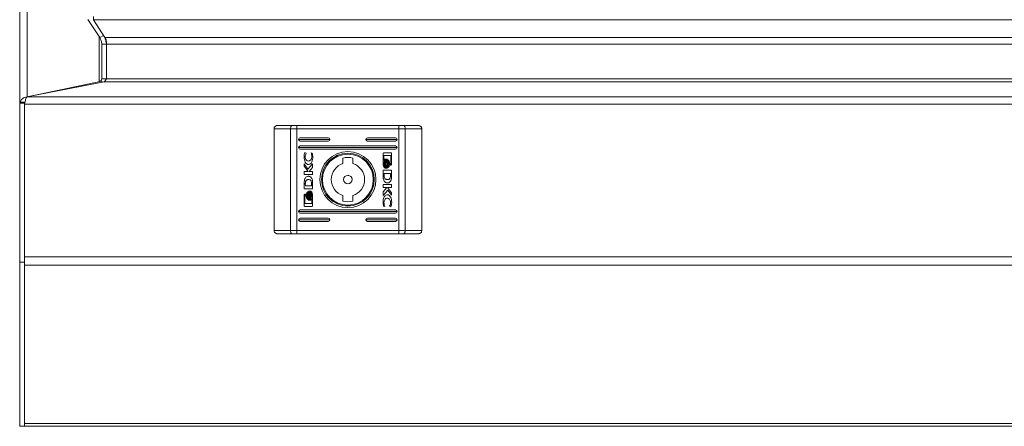
# Model space of a CAD drawing. Units: millimetres. Extents: x -799 to 4008, y -1824 to 1279.
# Drawn here: x -300 to 0, y -616 to -492 of the extents above; entities that cross this region are included whole.
import ezdxf

# ---------------------------------------------------------------- set-up
doc = ezdxf.new("R2010")
doc.units = ezdxf.units.MM

msp = doc.modelspace()

# ---------------------------------------------------------------- linework, layer by layer
at = {"color": 7, "linetype": 'Continuous', "lineweight": 15}
for p, q in [((-300, -516.78), (-300, -417.83)), ((-279.25, -491.59), (-275.6, -497.05)), ((-277.5, -490.63), (-277.5, -491.64)), ((-277.5, -491.64), (277.5, -491.64)), ((-274.07, -497.05), (-277.5, -491.64)), ((-275.6, -497.05), (-274.47, -496.41)), ((-273.5, -499.13), (-275, -499.13)), ((-275, -499.13), (-275, -509.64)), ((-273.5, -499.12), (-273.5, -499.13)), ((-273.5, -499.13), (-273.5, -509.64)), ((-275, -509.64), (-273.5, -509.64)), ((-273.51, -509.85), (-273.5, -509.64)), ((273.5, -509.63), (-273.5, -509.63)), ((-274.3, -510.52), (-297.86, -515.18)), ((-297.75, -515.16), (-275, -510.37)), ((-275.75, -510.37), (-275, -510.37)), ((-275, -510.37), (-275, -510.66)), ((-274.3, -510.52), (274.3, -510.52)), ((-297.75, -515.16), (-297.75, -515.16)), ((-298.5, -516.78), (-300, -516.78)), ((-300, -517.09), (-300, -516.78)), ((-298.5, -517.09), (-300, -517.09)), ((-300, -565.59), (-300, -517.09)), ((-298.5, -517.09), (-298.5, -516.78)), ((-298.5, -565.59), (-298.5, -517.09)), ((-222.5, -524.88), (-222.5, -555.88)), ((-222.5, -524.88), (-222.5, -524.88)), ((-221.5, -523.88), (-221.5, -523.88)), ((-221.5, -523.88), (-219.5, -523.88)), ((-217.46, -524.88), (-217.46, -555.88)), ((-215.51, -524.88), (-215.51, -523.88)), ((-215.51, -523.88), (-184.49, -523.88)), ((-184.49, -524.88), (-215.51, -524.88)), ((-215.51, -524.88), (-215.51, -555.88)), ((-184.49, -524.88), (-184.49, -523.88)), ((-184.49, -524.88), (-184.49, -555.88)), ((-182.54, -524.88), (-182.54, -555.88)), ((-180.5, -523.88), (-178.5, -523.88)), ((-178.5, -523.88), (-178.5, -523.88)), ((-177.5, -524.88), (-177.5, -555.88)), ((-177.5, -524.88), (-177.5, -524.88)), ((-206, -527.63), (-214.5, -527.63)), ((-185.5, -527.63), (-194, -527.63)), ((-205.5, -528.13), (-215, -528.13)), ((-215, -530.63), (-185, -530.63)), ((-214.5, -528.63), (-206, -528.63)), ((-214.5, -528.63), (-214.5, -528.63)), ((-206, -528.63), (-214.5, -528.63)), ((-185.5, -530.13), (-214.5, -530.13)), ((-206, -528.63), (-206, -528.63)), ((-185, -528.13), (-194.5, -528.13)), ((-194, -528.63), (-185.5, -528.63)), ((-194, -528.63), (-194, -528.63)), ((-185.5, -528.63), (-194, -528.63)), ((-185.5, -528.63), (-185.5, -528.63)), ((-214.5, -531.13), (-185.5, -531.13)), ((-214.5, -531.13), (-214.5, -531.13)), ((-185.5, -531.13), (-214.5, -531.13)), ((-213.35, -533.41), (-213.35, -533.41)), ((-213.13, -532.12), (-212.69, -532.27)), ((-212.69, -532.27), (-212.69, -532.39)), ((-211.22, -532.17), (-210.89, -532.28)), ((-211.22, -532.26), (-211.22, -532.17)), ((-210.71, -533.42), (-210.71, -533.42)), ((-201.5, -533.8), (-201.5, -535.51)), ((-198.5, -535.51), (-198.5, -533.8)), ((-189.26, -535.67), (-189.26, -532.46)), ((-189.05, -533.06), (-189.06, -534.57)), ((-189.05, -533.06), (-189.06, -534.57)), ((-186.89, -533.06), (-189.05, -533.06)), ((-189.05, -533.06), (-189.05, -533.06)), ((-186.89, -533.06), (-189.05, -533.06)), ((-188.99, -532.19), (-186.95, -532.19)), ((-186.89, -535.62), (-186.89, -533.06)), ((-186.89, -533.06), (-186.89, -533.06)), ((-186.68, -532.46), (-186.68, -535.67)), ((-185.5, -531.13), (-185.5, -531.13)), ((-213.32, -535.62), (-212.18, -537.17)), ((-213.32, -536.31), (-213.32, -535.62)), ((-212.11, -537.95), (-213.32, -536.31)), ((-212.11, -537.95), (-213.32, -536.31)), ((-212.18, -537.17), (-210.74, -535.58)), ((-212.06, -535.75), (-212.06, -535.75)), ((-210.74, -536.7), (-211.82, -537.94)), ((-210.74, -536.7), (-211.82, -537.94)), ((-210.74, -535.58), (-210.74, -536.7)), ((-189.06, -534.57), (-189.06, -534.57)), ((-188.97, -535.5), (-188.97, -535.5)), ((-188.42, -536.85), (-188.7, -536.85)), ((-188.7, -536.85), (-188.7, -536.85)), ((-188.42, -536.85), (-188.7, -536.85)), ((-188.64, -534.12), (-188.36, -534.12)), ((-188.53, -535.5), (-188.53, -535.5)), ((-187.98, -536.85), (-188.26, -536.85)), ((-188.26, -536.85), (-188.26, -536.85)), ((-187.98, -536.85), (-188.26, -536.85)), ((-188.2, -534.12), (-187.92, -534.12)), ((-188.17, -536.37), (-188.17, -536.37)), ((-188.01, -536.59), (-188.01, -536.59)), ((-187.86, -536.7), (-187.86, -536.7)), ((-187.81, -535.5), (-187.81, -535.5)), ((-187.12, -535.62), (-186.89, -535.62)), ((-187.12, -535.94), (-187.12, -535.62)), ((-186.95, -535.94), (-187.12, -535.94)), ((-186.95, -535.94), (-187.12, -535.94)), ((-186.95, -535.94), (-186.95, -535.94)), ((-213.32, -537.95), (-212.11, -537.95)), ((-213.32, -538.86), (-213.32, -537.95)), ((-210.74, -538.86), (-213.32, -538.86)), ((-210.74, -538.86), (-213.32, -538.86)), ((-212.11, -537.95), (-212.11, -537.95)), ((-211.82, -537.94), (-210.74, -537.94)), ((-211.82, -537.94), (-211.82, -537.94)), ((-210.74, -537.94), (-210.74, -538.86)), ((-186.68, -537.55), (-189.26, -537.55)), ((-189.26, -537.55), (-189.25, -539.2)), ((-189.26, -537.55), (-189.25, -539.2)), ((-189.25, -539.2), (-189.25, -539.21)), ((-189.25, -539.2), (-189.25, -539.2)), ((-188.93, -539.1), (-188.94, -538.52)), ((-188.94, -538.52), (-187.04, -538.52)), ((-188.94, -538.52), (-187.04, -538.52)), ((-188.94, -538.52), (-188.94, -538.52)), ((-187.04, -538.52), (-187.03, -539.16)), ((-187.04, -538.52), (-187.04, -538.52)), ((-187.04, -538.52), (-187.03, -539.16)), ((-187.03, -539.16), (-187.03, -539.16)), ((-186.67, -539.28), (-186.68, -537.55)), ((-186.67, -539.28), (-186.67, -539.28)), ((-213.33, -541.48), (-213.32, -543.22)), ((-213.33, -541.48), (-213.33, -541.48)), ((-213.33, -541.48), (-213.32, -543.22)), ((-212.96, -542.25), (-212.97, -541.61)), ((-211.06, -542.25), (-212.96, -542.25)), ((-211.07, -541.66), (-211.06, -542.25)), ((-211.07, -541.66), (-211.06, -542.25)), ((-211.06, -542.25), (-211.06, -542.25)), ((-210.75, -541.57), (-210.75, -541.55)), ((-210.75, -541.55), (-210.75, -541.55)), ((-210.74, -543.22), (-210.75, -541.57)), ((-207.75, -540.37), (-207.75, -540.38)), ((-201.3, -540.38), (-201.3, -540.38)), ((-198.7, -540.38), (-198.7, -540.38)), ((-192.25, -540.38), (-192.25, -540.37)), ((-189.26, -541.91), (-186.68, -541.91)), ((-189.26, -542.83), (-189.26, -541.91)), ((-188.18, -542.83), (-189.26, -542.83)), ((-189.26, -544.06), (-188.18, -542.83)), ((-188.18, -542.83), (-189.26, -542.83)), ((-189.17, -540.29), (-189.17, -540.29)), ((-188.18, -542.83), (-188.18, -542.83)), ((-187.89, -542.82), (-186.68, -544.45)), ((-186.68, -542.82), (-187.89, -542.82)), ((-186.68, -542.82), (-187.89, -542.82)), ((-187.89, -542.82), (-187.89, -542.82)), ((-186.94, -540.73), (-186.94, -540.73)), ((-186.68, -541.91), (-186.68, -542.82)), ((-213.32, -543.22), (-210.74, -543.22)), ((-213.32, -543.22), (-213.32, -543.22)), ((-213.32, -543.22), (-210.74, -543.22)), ((-213.32, -548.31), (-213.32, -545.09)), ((-213.11, -545.15), (-213.11, -547.71)), ((-212.88, -545.15), (-213.11, -545.15)), ((-213.11, -545.15), (-213.11, -545.15)), ((-212.88, -545.15), (-213.11, -545.15)), ((-213.05, -544.83), (-212.88, -544.83)), ((-212.88, -544.83), (-212.88, -545.15)), ((-212.52, -545.27), (-212.52, -545.27)), ((-212.02, -543.92), (-211.74, -543.92)), ((-211.58, -543.92), (-211.3, -543.92)), ((-210.74, -545.09), (-210.74, -548.31)), ((-201.5, -545.25), (-201.5, -545.26)), ((-201.5, -545.26), (-201.5, -546.96)), ((-198.5, -545.25), (-198.5, -545.26)), ((-198.5, -546.96), (-198.5, -545.26)), ((-187.82, -543.59), (-189.26, -545.18)), ((-187.82, -543.59), (-189.26, -545.18)), ((-189.26, -545.18), (-189.26, -544.06)), ((-186.68, -545.15), (-187.82, -543.59)), ((-187.82, -543.59), (-187.82, -543.59)), ((-186.68, -545.15), (-187.82, -543.59)), ((-186.68, -544.45), (-186.68, -545.15)), ((-213.11, -547.71), (-210.95, -547.71)), ((-211.01, -548.57), (-213.05, -548.57)), ((-213.05, -548.57), (-213.05, -548.57)), ((-211.01, -548.57), (-213.05, -548.57)), ((-212.16, -546.45), (-212.16, -546.45)), ((-211.8, -546.64), (-212.08, -546.64)), ((-211.8, -546.64), (-212.08, -546.64)), ((-211.99, -546.35), (-211.99, -546.35)), ((-211.83, -546.14), (-211.83, -546.14)), ((-211.8, -546.64), (-211.8, -546.64)), ((-211.36, -546.64), (-211.64, -546.64)), ((-211.36, -546.64), (-211.64, -546.64)), ((-211.36, -546.64), (-211.36, -546.64)), ((-211.01, -548.57), (-211.01, -548.57)), ((-210.95, -547.71), (-210.94, -546.2)), ((-210.94, -546.2), (-210.94, -546.2)), ((-189.29, -547.35), (-189.29, -547.35)), ((-188.78, -548.6), (-189.11, -548.48)), ((-189.11, -548.48), (-189.11, -548.48)), ((-188.78, -548.6), (-189.11, -548.48)), ((-188.78, -548.5), (-188.78, -548.6)), ((-188, -546.04), (-188, -546.04)), ((-187.31, -548.49), (-187.31, -548.37)), ((-186.87, -548.65), (-187.31, -548.49)), ((-186.87, -548.65), (-187.31, -548.49)), ((-186.99, -547.38), (-186.99, -547.38)), ((-186.87, -548.65), (-186.87, -548.65)), ((-185, -550.13), (-215, -550.13)), ((-185.5, -549.63), (-214.5, -549.63)), ((-214.5, -550.63), (-185.5, -550.63)), ((-214.5, -550.63), (-214.5, -550.63)), ((-185.5, -550.63), (-214.5, -550.63)), ((-185.5, -550.63), (-185.5, -550.63)), ((-205.5, -552.63), (-215, -552.63)), ((-206, -552.13), (-214.5, -552.13)), ((-214.5, -553.13), (-206, -553.13)), ((-214.5, -553.13), (-214.5, -553.13)), ((-206, -553.13), (-214.5, -553.13)), ((-206, -553.13), (-206, -553.13)), ((-185, -552.63), (-194.5, -552.63)), ((-185.5, -552.13), (-194, -552.13)), ((-194, -553.13), (-185.5, -553.13)), ((-194, -553.13), (-194, -553.13)), ((-185.5, -553.13), (-194, -553.13)), ((-185.5, -553.13), (-185.5, -553.13)), ((-215.51, -555.88), (-184.49, -555.88)), ((-215.51, -555.88), (-215.51, -556.88)), ((-184.49, -556.88), (-215.51, -556.88)), ((-184.49, -555.88), (-184.49, -556.88)), ((-298.5, -565.59), (-300, -565.59)), ((-300, -615.59), (-300, -565.59)), ((-298.5, -615.59), (-298.5, -565.59)), ((-298.5, -614.77), (298.5, -614.77)), ((-298.5, -615.59), (-300, -615.59)), ((-298.5, -615.6), (-298.5, -615.59)), ((298.5, -615.6), (-298.5, -615.6))]:
    msp.add_line(p, q, dxfattribs=at)
at = {"color": 8, "linetype": 'Continuous', "lineweight": 15}
for p, q in [((-297.75, -418.4), (-297.75, -515.16)), ((-275.75, -496.83), (-275.75, -510.37)), ((274.07, -497.05), (-274.07, -497.05)), ((-273.5, -499.12), (273.5, -499.12)), ((297.86, -515.18), (-297.86, -515.18)), ((298.5, -517.38), (-298.5, -517.38)), ((-298.5, -563.97), (298.5, -563.97)), ((298.5, -566.47), (-298.5, -566.47))]:
    msp.add_line(p, q, dxfattribs=at)
at = {"color": 7, "linetype": 'Continuous', "lineweight": 15, "flags": 128}
for points in [[(-217.46, -524.88), (-218.29, -524.88), (-219.07, -524.88), (-219.81, -524.88), (-220.49, -524.88), (-221.1, -524.88), (-221.64, -524.88), (-222.11, -524.88), (-222.5, -524.88)], [(-221.5, -523.88), (-221.15, -523.88), (-220.73, -523.88), (-220.25, -523.88), (-219.71, -523.88), (-219.11, -523.88), (-218.47, -523.88), (-217.79, -523.88), (-217.07, -523.88)], [(-219.5, -523.88), (-215.84, -523.88), (-212.02, -523.88), (-208.08, -523.88), (-204.06, -523.88), (-200, -523.88), (-195.94, -523.88), (-191.92, -523.88), (-187.98, -523.88), (-184.16, -523.88), (-180.5, -523.88)], [(-217.46, -524.88), (-217.45, -524.69), (-217.43, -524.5), (-217.39, -524.33), (-217.34, -524.18), (-217.29, -524.05), (-217.22, -523.96), (-217.14, -523.9), (-217.07, -523.88)], [(-215.51, -524.88), (-215.76, -524.88), (-216.01, -524.88), (-216.26, -524.88), (-216.51, -524.88), (-216.75, -524.88), (-216.99, -524.88), (-217.23, -524.88), (-217.46, -524.88)], [(-217.07, -523.88), (-216.88, -523.88), (-216.69, -523.88), (-216.5, -523.88), (-216.31, -523.88), (-216.11, -523.88), (-215.91, -523.88), (-215.71, -523.88), (-215.51, -523.88)], [(-184.49, -523.88), (-184.29, -523.88), (-184.09, -523.88), (-183.89, -523.88), (-183.69, -523.88), (-183.5, -523.88), (-183.31, -523.88), (-183.12, -523.88), (-182.93, -523.88)], [(-182.54, -524.88), (-182.77, -524.88), (-183.01, -524.88), (-183.25, -524.88), (-183.49, -524.88), (-183.74, -524.88), (-183.99, -524.88), (-184.24, -524.88), (-184.49, -524.88)], [(-182.54, -524.88), (-182.55, -524.69), (-182.57, -524.5), (-182.61, -524.33), (-182.66, -524.18), (-182.71, -524.05), (-182.78, -523.96), (-182.85, -523.9), (-182.93, -523.88)], [(-182.93, -523.88), (-182.21, -523.88), (-181.53, -523.88), (-180.89, -523.88), (-180.29, -523.88), (-179.75, -523.88), (-179.27, -523.88), (-178.85, -523.88), (-178.5, -523.88)], [(-177.5, -524.88), (-177.89, -524.88), (-178.36, -524.88), (-178.9, -524.88), (-179.51, -524.88), (-180.19, -524.88), (-180.93, -524.88), (-181.71, -524.88), (-182.54, -524.88)], [(-222.5, -555.88), (-222.11, -555.88), (-221.64, -555.88), (-221.1, -555.88), (-220.49, -555.88), (-219.81, -555.88), (-219.07, -555.88), (-218.29, -555.88), (-217.46, -555.88)], [(-217.07, -556.88), (-217.79, -556.88), (-218.47, -556.88), (-219.11, -556.88), (-219.71, -556.88), (-220.25, -556.88), (-220.73, -556.88), (-221.15, -556.88), (-221.5, -556.88)], [(-217.46, -555.88), (-217.23, -555.88), (-216.99, -555.88), (-216.75, -555.88), (-216.51, -555.88), (-216.26, -555.88), (-216.01, -555.88), (-215.76, -555.88), (-215.51, -555.88)], [(-217.46, -555.88), (-217.45, -556.08), (-217.43, -556.27), (-217.39, -556.44), (-217.34, -556.59), (-217.29, -556.71), (-217.22, -556.81), (-217.14, -556.86), (-217.07, -556.88)], [(-215.51, -556.88), (-215.71, -556.88), (-215.91, -556.88), (-216.11, -556.88), (-216.31, -556.88), (-216.5, -556.88), (-216.69, -556.88), (-216.88, -556.88), (-217.07, -556.88)], [(-184.49, -555.88), (-184.24, -555.88), (-183.99, -555.88), (-183.74, -555.88), (-183.49, -555.88), (-183.25, -555.88), (-183.01, -555.88), (-182.77, -555.88), (-182.54, -555.88)], [(-182.93, -556.88), (-183.12, -556.88), (-183.31, -556.88), (-183.5, -556.88), (-183.69, -556.88), (-183.89, -556.88), (-184.09, -556.88), (-184.29, -556.88), (-184.49, -556.88)], [(-182.54, -555.88), (-182.55, -556.08), (-182.57, -556.27), (-182.61, -556.44), (-182.66, -556.59), (-182.71, -556.71), (-182.78, -556.81), (-182.85, -556.86), (-182.93, -556.88)], [(-178.5, -556.88), (-178.85, -556.88), (-179.27, -556.88), (-179.75, -556.88), (-180.29, -556.88), (-180.89, -556.88), (-181.53, -556.88), (-182.21, -556.88), (-182.93, -556.88)], [(-182.54, -555.88), (-181.71, -555.88), (-180.93, -555.88), (-180.19, -555.88), (-179.51, -555.88), (-178.9, -555.88), (-178.36, -555.88), (-177.89, -555.88), (-177.5, -555.88)]]:
    msp.add_lwpolyline(points, dxfattribs=at)
at = {"color": 7, "linetype": 'Continuous', "lineweight": 15}
for radius in [8.55, 8.05, 7.75, 1.3]:
    msp.add_circle((-200, -540.38), radius, dxfattribs=at)
for centre, radius, start, end in [((-275.74, -509.63), 0.742, 269.3595, 359.3453), ((-221.5, -524.88), 1, 90.0004, 179.9996), ((-178.5, -524.88), 1, 0.0002, 89.9998), ((-214.5, -528.13), 0.5, 90.0003, 269.9997), ((-206, -528.13), 0.5, 270.0003, 89.9997), ((-194, -528.13), 0.5, 89.9997, 270.0003), ((-185.5, -528.13), 0.5, 270.0003, 89.9997), ((-214.5, -530.63), 0.5, 90.0003, 269.9997), ((-185.5, -530.63), 0.5, 270.0003, 89.9997), ((-200, -540.37), 7.75, 360, 180), ((-200, -540.38), 6.75, 77.161, 102.839), ((-200, -540.38), 5.1, 107.1046, 252.8954), ((-200, -540.38), 5.1, 287.1047, 72.8953), ((-200, -540.38), 1.3, 90.0002, 179.9998), ((-200, -540.38), 1.3, 359.9998, 90.0002), ((-200, -540.37), 8.05, 180, 360), ((-200, -540.38), 5.1, 179.9999, 252.8955), ((-200, -540.38), 5.1, 287.1047, 359.9999), ((-200, -540.38), 6.75, 257.1603, 282.8397), ((-200, -540.38), 6.75, 257.1603, 282.8397), ((-214.5, -550.13), 0.5, 90.0003, 269.9997), ((-185.5, -550.13), 0.5, 270.0003, 89.9997), ((-214.5, -552.63), 0.5, 90.0003, 269.9997), ((-206, -552.63), 0.5, 270.0003, 89.9997), ((-194, -552.63), 0.5, 89.9997, 270.0003), ((-185.5, -552.63), 0.5, 270.0003, 89.9997)]:
    msp.add_arc(centre, radius, start, end, dxfattribs=at)
for centre, major_axis, start_param, end_param in [((-214.5, -528.13), (-0.354, 0.354), 0.785077, 2.355873), ((-214.5, -530.63), (-0.354, 0.354), 0.785077, 2.355873), ((-206, -528.13), (0.354, 0.354), 3.927312, 5.498108), ((-194, -528.13), (-0.354, 0.354), 0.785077, 2.355873), ((-185.5, -528.13), (0.354, 0.354), 3.927312, 5.498108), ((-185.5, -530.63), (0.354, 0.354), 3.927312, 5.498108), ((-214.5, -550.13), (-0.354, 0.354), 0.785077, 2.355873), ((-185.5, -550.13), (0.354, 0.354), 3.927312, 5.498108), ((-214.5, -552.63), (-0.354, 0.354), 0.785077, 2.355873), ((-206, -552.63), (0.354, 0.354), 3.927312, 5.498108), ((-194, -552.63), (-0.354, 0.354), 0.785077, 2.355873), ((-185.5, -552.63), (0.354, 0.354), 3.927312, 5.498108)]:
    msp.add_ellipse(centre, major_axis=major_axis, ratio=0.999357, start_param=start_param, end_param=end_param, dxfattribs=at)
for points, knots in [([(-275, -499.13), (-275.03, -498.76), (-275.08, -498.03), (-275.43, -497.38), (-275.6, -497.05)], [0, 0, 0, 0, 0.500001, 1, 1, 1, 1]), ([(-273.5, -499.13), (-273.53, -498.63), (-273.57, -497.82), (-273.94, -497.09), (-274.09, -496.8)], [0, 0, 0, 0, 0.608827, 1, 1, 1, 1]), ([(-274.07, -497.05), (-273.97, -497.36), (-273.78, -497.98), (-273.59, -498.74), (-273.5, -499.12)], [0, 0, 0, 0, 0.4999986, 1, 1, 1, 1]), ([(-273.5, -509.63), (-273.57, -509.74), (-273.71, -509.95), (-273.92, -510.24), (-274.12, -510.44), (-274.24, -510.5), (-274.3, -510.52)], [0, 0, 0, 0, 0.2688346, 0.5285787, 0.7882916, 1, 1, 1, 1]), ([(-297.75, -515.16), (-298, -515.19), (-298.51, -515.26), (-299.19, -515.68), (-299.67, -516.21), (-299.8, -516.62), (-299.85, -516.78)], [0, 0, 0, 0, 0.269688, 0.547451, 0.825219, 1, 1, 1, 1]), ([(-298.5, -517.38), (-298.45, -517.12), (-298.34, -516.61), (-298.18, -515.94), (-298.02, -515.41), (-297.91, -515.26), (-297.86, -515.18)], [0, 0, 0, 0, 0.25, 0.4999995, 0.7499995, 1, 1, 1, 1]), ([(-221.5, -523.88), (-221.5, -523.88), (-221.58, -523.88), (-221.77, -523.9), (-222.05, -524.02), (-222.3, -524.25), (-222.47, -524.55), (-222.49, -524.77), (-222.5, -524.88)], [0, 0, 0, 0, 0.0063422, 0.15498, 0.3698857, 0.5810218, 0.7904845, 1, 1, 1, 1]), ([(-177.5, -524.88), (-177.51, -524.77), (-177.53, -524.55), (-177.7, -524.25), (-177.95, -524.02), (-178.23, -523.9), (-178.42, -523.88), (-178.5, -523.88), (-178.5, -523.88)], [0, 0, 0, 0, 0.209515, 0.418975, 0.630115, 0.84502, 0.993658, 1, 1, 1, 1]), ([(-213.35, -533.41), (-213.34, -533.15), (-213.32, -532.71), (-213.19, -532.29), (-213.13, -532.12)], [0, 0, 0, 0, 0.583297, 1, 1, 1, 1]), ([(-212.06, -535.75), (-212.15, -535.74), (-212.33, -535.72), (-212.68, -535.51), (-213.03, -535.04), (-213.3, -534.29), (-213.33, -533.72), (-213.35, -533.41)], [0, 0, 0, 0, 0.090973, 0.186802, 0.410481, 0.684327, 1, 1, 1, 1]), ([(-212.06, -535.75), (-212.15, -535.74), (-212.33, -535.72), (-212.68, -535.51), (-213.03, -535.04), (-213.3, -534.29), (-213.33, -533.72), (-213.35, -533.41)], [0, 0, 0, 0, 0.090973, 0.186802, 0.41048, 0.684327, 1, 1, 1, 1]), ([(-212.69, -532.39), (-212.79, -532.56), (-212.98, -532.87), (-213, -533.22), (-213.01, -533.39)], [0, 0, 0, 0, 0.539785, 1, 1, 1, 1]), ([(-212.69, -532.39), (-212.79, -532.56), (-212.98, -532.87), (-213, -533.22), (-213.01, -533.39)], [0, 0, 0, 0, 0.539785, 1, 1, 1, 1]), ([(-213.01, -533.39), (-212.99, -533.58), (-212.96, -533.96), (-212.7, -534.39), (-212.37, -534.67), (-212.12, -534.71), (-212, -534.72)], [0, 0, 0, 0, 0.317449, 0.602021, 0.805007, 1, 1, 1, 1]), ([(-210.71, -533.42), (-210.72, -533.71), (-210.73, -534.22), (-210.9, -534.89), (-211.18, -535.38), (-211.58, -535.7), (-211.91, -535.73), (-212.06, -535.75)], [0, 0, 0, 0, 0.289388, 0.510721, 0.681813, 0.8463, 1, 1, 1, 1]), ([(-210.71, -533.42), (-210.72, -533.71), (-210.73, -534.22), (-210.9, -534.89), (-211.18, -535.38), (-211.58, -535.7), (-211.91, -535.73), (-212.06, -535.75)], [0, 0, 0, 0, 0.28939, 0.510723, 0.681814, 0.8463, 1, 1, 1, 1]), ([(-212, -534.72), (-211.9, -534.71), (-211.69, -534.69), (-211.42, -534.5), (-211.19, -534.22), (-211.02, -533.84), (-211, -533.54), (-210.99, -533.39)], [0, 0, 0, 0, 0.165379, 0.334703, 0.515997, 0.747899, 1, 1, 1, 1]), ([(-210.99, -533.39), (-211, -533.17), (-211.02, -532.78), (-211.16, -532.42), (-211.22, -532.26)], [0, 0, 0, 0, 0.575257, 1, 1, 1, 1]), ([(-210.99, -533.39), (-211, -533.17), (-211.02, -532.78), (-211.16, -532.42), (-211.22, -532.26)], [0, 0, 0, 0, 0.57526, 1, 1, 1, 1]), ([(-210.89, -532.28), (-210.83, -532.48), (-210.73, -532.86), (-210.71, -533.24), (-210.71, -533.42)], [0, 0, 0, 0, 0.5423406, 1, 1, 1, 1]), ([(-189.26, -532.46), (-189.25, -532.42), (-189.24, -532.34), (-189.17, -532.25), (-189.08, -532.2), (-189.02, -532.2), (-188.99, -532.19)], [0, 0, 0, 0, 0.28139, 0.555682, 0.773867, 1, 1, 1, 1]), ([(-186.95, -532.19), (-186.91, -532.2), (-186.83, -532.21), (-186.75, -532.28), (-186.69, -532.37), (-186.69, -532.43), (-186.68, -532.46)], [0, 0, 0, 0, 0.285208, 0.560516, 0.777123, 1, 1, 1, 1]), ([(-188.7, -536.85), (-188.76, -536.81), (-188.88, -536.72), (-189.01, -536.52), (-189.18, -536.18), (-189.23, -535.88), (-189.26, -535.67)], [0, 0, 0, 0, 0.147283, 0.32942, 0.533071, 1, 1, 1, 1]), ([(-188.7, -536.85), (-188.76, -536.81), (-188.88, -536.72), (-189.01, -536.52), (-189.18, -536.18), (-189.23, -535.88), (-189.26, -535.67)], [0, 0, 0, 0, 0.147284, 0.329417, 0.533069, 1, 1, 1, 1]), ([(-189.06, -534.57), (-189, -534.45), (-188.9, -534.27), (-188.71, -534.16), (-188.64, -534.12)], [0, 0, 0, 0, 0.604856, 1, 1, 1, 1]), ([(-188.36, -534.12), (-188.42, -534.16), (-188.56, -534.23), (-188.72, -534.44), (-188.92, -534.85), (-188.95, -535.23), (-188.97, -535.5)], [0, 0, 0, 0, 0.1386193, 0.2988259, 0.4834525, 1, 1, 1, 1]), ([(-188.36, -534.12), (-188.42, -534.16), (-188.56, -534.23), (-188.72, -534.44), (-188.92, -534.85), (-188.95, -535.23), (-188.97, -535.5)], [0, 0, 0, 0, 0.138617, 0.298823, 0.483453, 1, 1, 1, 1]), ([(-188.97, -535.5), (-188.96, -535.67), (-188.94, -535.99), (-188.81, -536.39), (-188.64, -536.69), (-188.49, -536.8), (-188.42, -536.85)], [0, 0, 0, 0, 0.336536, 0.632685, 0.831409, 1, 1, 1, 1]), ([(-188.81, -535.5), (-188.8, -535.32), (-188.78, -534.98), (-188.63, -534.57), (-188.44, -534.26), (-188.27, -534.17), (-188.2, -534.12)], [0, 0, 0, 0, 0.341628, 0.638743, 0.834928, 1, 1, 1, 1]), ([(-188.26, -536.85), (-188.32, -536.81), (-188.44, -536.72), (-188.58, -536.51), (-188.76, -536.12), (-188.79, -535.76), (-188.81, -535.5)], [0, 0, 0, 0, 0.141636, 0.304494, 0.489727, 1, 1, 1, 1]), ([(-188.26, -536.85), (-188.32, -536.81), (-188.44, -536.72), (-188.58, -536.51), (-188.76, -536.12), (-188.79, -535.76), (-188.81, -535.5)], [0, 0, 0, 0, 0.141634, 0.304492, 0.489725, 1, 1, 1, 1]), ([(-187.92, -534.12), (-187.98, -534.16), (-188.12, -534.23), (-188.28, -534.44), (-188.48, -534.85), (-188.51, -535.23), (-188.53, -535.5)], [0, 0, 0, 0, 0.138676, 0.298911, 0.483539, 1, 1, 1, 1]), ([(-187.92, -534.12), (-187.98, -534.16), (-188.12, -534.23), (-188.28, -534.44), (-188.48, -534.85), (-188.51, -535.23), (-188.53, -535.5)], [0, 0, 0, 0, 0.138676, 0.298911, 0.483539, 1, 1, 1, 1]), ([(-188.53, -535.5), (-188.52, -535.67), (-188.51, -535.99), (-188.37, -536.39), (-188.2, -536.69), (-188.05, -536.8), (-187.98, -536.85)], [0, 0, 0, 0, 0.33657, 0.632743, 0.831459, 1, 1, 1, 1]), ([(-188.27, -534.86), (-188.25, -534.81), (-188.22, -534.73), (-188.19, -534.66), (-188.17, -534.63)], [0, 0, 0, 0, 0.577988, 1, 1, 1, 1]), ([(-188.15, -535.5), (-188.16, -535.37), (-188.17, -535.15), (-188.24, -534.95), (-188.27, -534.86)], [0, 0, 0, 0, 0.579542, 1, 1, 1, 1]), ([(-188.15, -535.5), (-188.16, -535.37), (-188.17, -535.15), (-188.24, -534.95), (-188.27, -534.86)], [0, 0, 0, 0, 0.579553, 1, 1, 1, 1]), ([(-188.26, -536.14), (-188.23, -536.03), (-188.16, -535.82), (-188.16, -535.6), (-188.15, -535.5)], [0, 0, 0, 0, 0.540498, 1, 1, 1, 1]), ([(-188.17, -536.37), (-188.19, -536.33), (-188.23, -536.26), (-188.25, -536.18), (-188.26, -536.14)], [0, 0, 0, 0, 0.54452, 1, 1, 1, 1]), ([(-188.17, -536.37), (-188.19, -536.33), (-188.23, -536.26), (-188.25, -536.18), (-188.26, -536.14)], [0, 0, 0, 0, 0.544532, 1, 1, 1, 1]), ([(-188.17, -534.63), (-188.1, -534.77), (-187.96, -535.05), (-187.95, -535.36), (-187.94, -535.5)], [0, 0, 0, 0, 0.528167, 1, 1, 1, 1]), ([(-187.94, -535.5), (-187.95, -535.68), (-187.97, -535.99), (-188.11, -536.26), (-188.17, -536.37)], [0, 0, 0, 0, 0.5913481, 1, 1, 1, 1]), ([(-187.94, -535.5), (-187.95, -535.68), (-187.97, -535.99), (-188.11, -536.26), (-188.17, -536.37)], [0, 0, 0, 0, 0.59134, 1, 1, 1, 1]), ([(-188.11, -534.53), (-188.09, -534.51), (-188.06, -534.47), (-188.02, -534.43), (-188.01, -534.42)], [0, 0, 0, 0, 0.570814, 1, 1, 1, 1]), ([(-187.81, -535.5), (-187.82, -535.29), (-187.85, -534.94), (-188.03, -534.65), (-188.11, -534.53)], [0, 0, 0, 0, 0.598479, 1, 1, 1, 1]), ([(-187.81, -535.5), (-187.82, -535.29), (-187.85, -534.94), (-188.03, -534.65), (-188.11, -534.53)], [0, 0, 0, 0, 0.598475, 1, 1, 1, 1]), ([(-188.11, -536.47), (-188.02, -536.32), (-187.84, -536.02), (-187.82, -535.67), (-187.81, -535.5)], [0, 0, 0, 0, 0.521142, 1, 1, 1, 1]), ([(-188.01, -536.59), (-188.03, -536.57), (-188.07, -536.53), (-188.1, -536.49), (-188.11, -536.47)], [0, 0, 0, 0, 0.550079, 1, 1, 1, 1]), ([(-188.01, -536.59), (-188.03, -536.57), (-188.07, -536.53), (-188.1, -536.49), (-188.11, -536.47)], [0, 0, 0, 0, 0.550062, 1, 1, 1, 1]), ([(-188.01, -534.42), (-187.94, -534.49), (-187.8, -534.64), (-187.64, -535.01), (-187.62, -535.31), (-187.6, -535.5)], [0, 0, 0, 0, 0.239828, 0.51274, 1, 1, 1, 1]), ([(-187.6, -535.5), (-187.62, -535.74), (-187.66, -536.07), (-187.85, -536.43), (-187.96, -536.54), (-188.01, -536.59)], [0, 0, 0, 0, 0.6074345, 0.8140124, 1, 1, 1, 1]), ([(-187.6, -535.5), (-187.62, -535.74), (-187.66, -536.07), (-187.85, -536.42), (-187.96, -536.54), (-188.01, -536.59)], [0, 0, 0, 0, 0.607438, 0.814011, 1, 1, 1, 1]), ([(-187.95, -534.37), (-187.93, -534.36), (-187.89, -534.34), (-187.85, -534.32), (-187.84, -534.32)], [0, 0, 0, 0, 0.5632117, 1, 1, 1, 1]), ([(-187.48, -535.5), (-187.48, -535.36), (-187.5, -535.1), (-187.61, -534.78), (-187.76, -534.53), (-187.89, -534.42), (-187.95, -534.37)], [0, 0, 0, 0, 0.322373, 0.613649, 0.81782, 1, 1, 1, 1]), ([(-187.48, -535.5), (-187.48, -535.36), (-187.5, -535.1), (-187.61, -534.78), (-187.76, -534.53), (-187.89, -534.42), (-187.95, -534.37)], [0, 0, 0, 0, 0.322373, 0.613648, 0.817824, 1, 1, 1, 1]), ([(-187.95, -536.64), (-187.88, -536.57), (-187.71, -536.43), (-187.52, -536.04), (-187.5, -535.71), (-187.48, -535.5)], [0, 0, 0, 0, 0.234995, 0.506667, 1, 1, 1, 1]), ([(-187.86, -536.7), (-187.88, -536.69), (-187.91, -536.67), (-187.94, -536.65), (-187.95, -536.64)], [0, 0, 0, 0, 0.555204, 1, 1, 1, 1]), ([(-187.86, -536.7), (-187.88, -536.69), (-187.91, -536.67), (-187.94, -536.65), (-187.95, -536.64)], [0, 0, 0, 0, 0.555183, 1, 1, 1, 1]), ([(-187.27, -535.5), (-187.28, -535.66), (-187.3, -535.95), (-187.44, -536.31), (-187.63, -536.57), (-187.79, -536.66), (-187.86, -536.7)], [0, 0, 0, 0, 0.33028, 0.622957, 0.823287, 1, 1, 1, 1]), ([(-187.27, -535.5), (-187.28, -535.66), (-187.3, -535.95), (-187.44, -536.31), (-187.63, -536.57), (-187.79, -536.66), (-187.86, -536.7)], [0, 0, 0, 0, 0.33028, 0.622957, 0.823287, 1, 1, 1, 1]), ([(-187.84, -534.32), (-187.75, -534.37), (-187.55, -534.5), (-187.33, -534.92), (-187.29, -535.27), (-187.27, -535.5)], [0, 0, 0, 0, 0.22974, 0.499511, 1, 1, 1, 1]), ([(-186.68, -535.67), (-186.69, -535.71), (-186.7, -535.79), (-186.77, -535.88), (-186.86, -535.93), (-186.92, -535.94), (-186.95, -535.94)], [0, 0, 0, 0, 0.281261, 0.555562, 0.773839, 1, 1, 1, 1]), ([(-186.68, -535.67), (-186.69, -535.71), (-186.7, -535.79), (-186.77, -535.88), (-186.86, -535.93), (-186.92, -535.94), (-186.95, -535.94)], [0, 0, 0, 0, 0.2812622, 0.5555649, 0.7738344, 1, 1, 1, 1]), ([(-210.83, -540.48), (-210.88, -540.35), (-210.96, -540.09), (-211.18, -539.76), (-211.46, -539.52), (-211.78, -539.37), (-212.12, -539.34), (-212.47, -539.44), (-212.81, -539.67), (-212.97, -539.91), (-213.06, -540.04)], [0, 0, 0, 0, 0.138089, 0.265456, 0.384012, 0.496102, 0.605759, 0.719791, 0.847662, 1, 1, 1, 1]), ([(-189.25, -539.21), (-189.25, -539.28), (-189.25, -539.42), (-189.24, -539.55), (-189.24, -539.62)], [0, 0, 0, 0, 0.486422, 1, 1, 1, 1]), ([(-189.24, -539.62), (-189.23, -539.75), (-189.22, -539.97), (-189.18, -540.19), (-189.17, -540.29)], [0, 0, 0, 0, 0.551828, 1, 1, 1, 1]), ([(-189.24, -539.62), (-189.23, -539.75), (-189.22, -539.97), (-189.18, -540.19), (-189.17, -540.29)], [0, 0, 0, 0, 0.551828, 1, 1, 1, 1]), ([(-187.97, -540.38), (-188.07, -540.38), (-188.24, -540.37), (-188.48, -540.3), (-188.66, -540.18), (-188.83, -539.96), (-188.92, -539.58), (-188.93, -539.27), (-188.93, -539.1)], [0, 0, 0, 0, 0.156589, 0.283422, 0.392618, 0.496959, 0.725326, 1, 1, 1, 1]), ([(-187.07, -539.56), (-187.09, -539.65), (-187.12, -539.83), (-187.21, -540.07), (-187.35, -540.24), (-187.52, -540.33), (-187.73, -540.38), (-187.88, -540.38), (-187.97, -540.38)], [0, 0, 0, 0, 0.21685, 0.392301, 0.544457, 0.668598, 0.815711, 1, 1, 1, 1]), ([(-187.03, -539.16), (-187.03, -539.23), (-187.04, -539.37), (-187.06, -539.5), (-187.07, -539.56)], [0, 0, 0, 0, 0.563538, 1, 1, 1, 1]), ([(-186.94, -540.73), (-186.89, -540.63), (-186.79, -540.41), (-186.7, -539.92), (-186.68, -539.54), (-186.67, -539.28)], [0, 0, 0, 0, 0.216741, 0.489642, 1, 1, 1, 1]), ([(-186.94, -540.73), (-186.89, -540.63), (-186.79, -540.41), (-186.7, -539.92), (-186.68, -539.54), (-186.67, -539.28)], [0, 0, 0, 0, 0.216745, 0.489642, 1, 1, 1, 1]), ([(-213.06, -540.04), (-213.11, -540.13), (-213.21, -540.35), (-213.3, -540.84), (-213.32, -541.23), (-213.33, -541.48)], [0, 0, 0, 0, 0.216741, 0.489642, 1, 1, 1, 1]), ([(-212.97, -541.61), (-212.97, -541.53), (-212.96, -541.4), (-212.94, -541.27), (-212.93, -541.21)], [0, 0, 0, 0, 0.563521, 1, 1, 1, 1]), ([(-212.93, -541.21), (-212.91, -541.11), (-212.88, -540.93), (-212.79, -540.7), (-212.65, -540.53), (-212.48, -540.44), (-212.27, -540.39), (-212.12, -540.39), (-212.03, -540.38)], [0, 0, 0, 0, 0.216852, 0.3923016, 0.5444578, 0.6686033, 0.81571, 1, 1, 1, 1]), ([(-212.03, -540.38), (-211.93, -540.39), (-211.76, -540.39), (-211.52, -540.47), (-211.34, -540.58), (-211.17, -540.81), (-211.08, -541.18), (-211.07, -541.49), (-211.07, -541.66)], [0, 0, 0, 0, 0.156588, 0.28342, 0.392618, 0.496958, 0.725324, 1, 1, 1, 1]), ([(-210.76, -541.14), (-210.77, -541.02), (-210.78, -540.8), (-210.82, -540.58), (-210.83, -540.48)], [0, 0, 0, 0, 0.551827, 1, 1, 1, 1]), ([(-210.75, -541.55), (-210.75, -541.49), (-210.75, -541.35), (-210.76, -541.21), (-210.76, -541.14)], [0, 0, 0, 0, 0.486422, 1, 1, 1, 1]), ([(-189.17, -540.29), (-189.12, -540.42), (-189.04, -540.68), (-188.82, -541.01), (-188.54, -541.25), (-188.22, -541.39), (-187.88, -541.43), (-187.53, -541.33), (-187.19, -541.1), (-187.03, -540.86), (-186.94, -540.73)], [0, 0, 0, 0, 0.138092, 0.265455, 0.384014, 0.496104, 0.605761, 0.719791, 0.847662, 1, 1, 1, 1]), ([(-189.17, -540.29), (-189.12, -540.42), (-189.04, -540.68), (-188.82, -541.01), (-188.54, -541.25), (-188.22, -541.39), (-187.88, -541.43), (-187.53, -541.33), (-187.19, -541.09), (-187.03, -540.86), (-186.94, -540.73)], [0, 0, 0, 0, 0.13809, 0.265455, 0.384014, 0.496103, 0.605761, 0.71979, 0.847662, 1, 1, 1, 1]), ([(-213.32, -545.09), (-213.31, -545.05), (-213.3, -544.98), (-213.23, -544.89), (-213.14, -544.84), (-213.08, -544.83), (-213.05, -544.83)], [0, 0, 0, 0, 0.281269, 0.555575, 0.773832, 1, 1, 1, 1]), ([(-212.73, -545.27), (-212.72, -545.11), (-212.7, -544.82), (-212.56, -544.46), (-212.37, -544.19), (-212.21, -544.11), (-212.14, -544.07)], [0, 0, 0, 0, 0.33028, 0.622956, 0.823283, 1, 1, 1, 1]), ([(-212.16, -546.45), (-212.25, -546.39), (-212.45, -546.27), (-212.67, -545.85), (-212.71, -545.5), (-212.73, -545.27)], [0, 0, 0, 0, 0.229736, 0.499512, 1, 1, 1, 1]), ([(-212.16, -546.45), (-212.25, -546.39), (-212.45, -546.27), (-212.67, -545.85), (-212.71, -545.5), (-212.73, -545.27)], [0, 0, 0, 0, 0.2297397, 0.4995109, 1, 1, 1, 1]), ([(-212.05, -544.13), (-212.12, -544.2), (-212.28, -544.34), (-212.47, -544.73), (-212.5, -545.06), (-212.52, -545.27)], [0, 0, 0, 0, 0.234999, 0.506666, 1, 1, 1, 1]), ([(-212.05, -544.13), (-212.12, -544.19), (-212.28, -544.34), (-212.47, -544.73), (-212.5, -545.06), (-212.52, -545.27)], [0, 0, 0, 0, 0.234998, 0.506669, 1, 1, 1, 1]), ([(-212.52, -545.27), (-212.52, -545.4), (-212.5, -545.66), (-212.39, -545.99), (-212.24, -546.24), (-212.11, -546.35), (-212.05, -546.4)], [0, 0, 0, 0, 0.322373, 0.613651, 0.817824, 1, 1, 1, 1]), ([(-212.4, -545.27), (-212.38, -545.02), (-212.34, -544.7), (-212.15, -544.34), (-212.04, -544.23), (-211.99, -544.18)], [0, 0, 0, 0, 0.607438, 0.81402, 1, 1, 1, 1]), ([(-211.99, -546.35), (-212.06, -546.28), (-212.2, -546.13), (-212.36, -545.76), (-212.38, -545.46), (-212.4, -545.27)], [0, 0, 0, 0, 0.239832, 0.512737, 1, 1, 1, 1]), ([(-211.99, -546.35), (-212.06, -546.28), (-212.2, -546.13), (-212.36, -545.76), (-212.38, -545.46), (-212.4, -545.27)], [0, 0, 0, 0, 0.239828, 0.51274, 1, 1, 1, 1]), ([(-211.89, -544.29), (-211.98, -544.45), (-212.16, -544.75), (-212.18, -545.1), (-212.19, -545.27)], [0, 0, 0, 0, 0.521143, 1, 1, 1, 1]), ([(-211.89, -544.29), (-211.98, -544.45), (-212.16, -544.75), (-212.18, -545.1), (-212.19, -545.27)], [0, 0, 0, 0, 0.521143, 1, 1, 1, 1]), ([(-212.19, -545.27), (-212.18, -545.48), (-212.15, -545.82), (-211.97, -546.12), (-211.89, -546.24)], [0, 0, 0, 0, 0.598473, 1, 1, 1, 1]), ([(-212.14, -544.07), (-212.12, -544.08), (-212.09, -544.1), (-212.06, -544.12), (-212.05, -544.13)], [0, 0, 0, 0, 0.555183, 1, 1, 1, 1]), ([(-212.08, -546.64), (-212.02, -546.61), (-211.88, -546.53), (-211.72, -546.32), (-211.52, -545.91), (-211.49, -545.54), (-211.47, -545.27)], [0, 0, 0, 0, 0.1386755, 0.2989133, 0.4835393, 1, 1, 1, 1]), ([(-212.06, -545.27), (-212.05, -545.08), (-212.03, -544.78), (-211.89, -544.51), (-211.83, -544.4)], [0, 0, 0, 0, 0.59134, 1, 1, 1, 1]), ([(-211.83, -546.14), (-211.9, -545.99), (-212.04, -545.72), (-212.05, -545.41), (-212.06, -545.27)], [0, 0, 0, 0, 0.528168, 1, 1, 1, 1]), ([(-211.83, -546.14), (-211.9, -545.99), (-212.04, -545.72), (-212.05, -545.41), (-212.06, -545.27)], [0, 0, 0, 0, 0.528168, 1, 1, 1, 1]), ([(-211.47, -545.27), (-211.48, -545.1), (-211.49, -544.77), (-211.63, -544.37), (-211.8, -544.08), (-211.95, -543.97), (-212.02, -543.92)], [0, 0, 0, 0, 0.336571, 0.632743, 0.831462, 1, 1, 1, 1]), ([(-211.47, -545.27), (-211.48, -545.1), (-211.49, -544.77), (-211.63, -544.37), (-211.8, -544.08), (-211.95, -543.97), (-212.02, -543.92)], [0, 0, 0, 0, 0.33657, 0.632741, 0.83146, 1, 1, 1, 1]), ([(-211.99, -544.18), (-211.97, -544.2), (-211.93, -544.23), (-211.9, -544.28), (-211.89, -544.29)], [0, 0, 0, 0, 0.550046, 1, 1, 1, 1]), ([(-211.74, -544.63), (-211.77, -544.74), (-211.84, -544.95), (-211.84, -545.17), (-211.85, -545.27)], [0, 0, 0, 0, 0.540503, 1, 1, 1, 1]), ([(-211.74, -544.63), (-211.77, -544.74), (-211.84, -544.95), (-211.84, -545.17), (-211.85, -545.27)], [0, 0, 0, 0, 0.540497, 1, 1, 1, 1]), ([(-211.85, -545.27), (-211.84, -545.39), (-211.83, -545.61), (-211.76, -545.82), (-211.73, -545.91)], [0, 0, 0, 0, 0.5795446, 1, 1, 1, 1]), ([(-211.83, -544.4), (-211.81, -544.44), (-211.77, -544.51), (-211.75, -544.59), (-211.74, -544.63)], [0, 0, 0, 0, 0.544499, 1, 1, 1, 1]), ([(-211.73, -545.91), (-211.75, -545.95), (-211.78, -546.03), (-211.81, -546.11), (-211.83, -546.14)], [0, 0, 0, 0, 0.578003, 1, 1, 1, 1]), ([(-211.73, -545.91), (-211.75, -545.95), (-211.78, -546.03), (-211.81, -546.11), (-211.83, -546.14)], [0, 0, 0, 0, 0.577976, 1, 1, 1, 1]), ([(-211.19, -545.27), (-211.2, -545.45), (-211.22, -545.78), (-211.37, -546.2), (-211.56, -546.5), (-211.73, -546.6), (-211.8, -546.64)], [0, 0, 0, 0, 0.341627, 0.638741, 0.834924, 1, 1, 1, 1]), ([(-211.19, -545.27), (-211.2, -545.45), (-211.22, -545.78), (-211.37, -546.2), (-211.56, -546.5), (-211.73, -546.6), (-211.8, -546.64)], [0, 0, 0, 0, 0.341627, 0.638741, 0.834924, 1, 1, 1, 1]), ([(-211.74, -543.92), (-211.68, -543.96), (-211.56, -544.05), (-211.42, -544.26), (-211.24, -544.65), (-211.21, -545.01), (-211.19, -545.27)], [0, 0, 0, 0, 0.1416372, 0.3044948, 0.4897271, 1, 1, 1, 1]), ([(-211.64, -546.64), (-211.58, -546.61), (-211.44, -546.53), (-211.28, -546.32), (-211.08, -545.92), (-211.05, -545.54), (-211.03, -545.27)], [0, 0, 0, 0, 0.138617, 0.298823, 0.483453, 1, 1, 1, 1]), ([(-211.03, -545.27), (-211.04, -545.1), (-211.06, -544.77), (-211.19, -544.37), (-211.36, -544.08), (-211.51, -543.97), (-211.58, -543.92)], [0, 0, 0, 0, 0.336537, 0.632689, 0.831411, 1, 1, 1, 1]), ([(-211.03, -545.27), (-211.04, -545.1), (-211.06, -544.77), (-211.19, -544.37), (-211.36, -544.08), (-211.51, -543.97), (-211.58, -543.92)], [0, 0, 0, 0, 0.336536, 0.632686, 0.831409, 1, 1, 1, 1]), ([(-211.3, -543.92), (-211.24, -543.96), (-211.12, -544.04), (-210.99, -544.25), (-210.82, -544.59), (-210.77, -544.89), (-210.74, -545.09)], [0, 0, 0, 0, 0.1472835, 0.3294204, 0.5330691, 1, 1, 1, 1]), ([(-189.29, -547.35), (-189.28, -547.06), (-189.27, -546.54), (-189.1, -545.88), (-188.82, -545.39), (-188.42, -545.07), (-188.09, -545.03), (-187.94, -545.02)], [0, 0, 0, 0, 0.28939, 0.510723, 0.681812, 0.846298, 1, 1, 1, 1]), ([(-187.94, -545.02), (-187.85, -545.03), (-187.67, -545.05), (-187.32, -545.26), (-186.97, -545.73), (-186.7, -546.48), (-186.67, -547.05), (-186.65, -547.36)], [0, 0, 0, 0, 0.090973, 0.186799, 0.41048, 0.684327, 1, 1, 1, 1]), ([(-213.05, -548.57), (-213.09, -548.57), (-213.17, -548.56), (-213.25, -548.49), (-213.31, -548.4), (-213.31, -548.34), (-213.32, -548.31)], [0, 0, 0, 0, 0.285192, 0.560515, 0.777123, 1, 1, 1, 1]), ([(-213.05, -548.57), (-213.09, -548.57), (-213.17, -548.56), (-213.25, -548.49), (-213.31, -548.4), (-213.31, -548.34), (-213.32, -548.31)], [0, 0, 0, 0, 0.2851916, 0.5605146, 0.7771226, 1, 1, 1, 1]), ([(-212.05, -546.4), (-212.07, -546.41), (-212.11, -546.43), (-212.15, -546.45), (-212.16, -546.45)], [0, 0, 0, 0, 0.563212, 1, 1, 1, 1]), ([(-212.05, -546.4), (-212.07, -546.41), (-212.11, -546.43), (-212.15, -546.45), (-212.16, -546.45)], [0, 0, 0, 0, 0.5632117, 1, 1, 1, 1]), ([(-211.89, -546.24), (-211.91, -546.26), (-211.94, -546.3), (-211.98, -546.33), (-211.99, -546.35)], [0, 0, 0, 0, 0.570827, 1, 1, 1, 1]), ([(-211.89, -546.24), (-211.91, -546.26), (-211.94, -546.3), (-211.98, -546.33), (-211.99, -546.35)], [0, 0, 0, 0, 0.570827, 1, 1, 1, 1]), ([(-210.94, -546.2), (-211, -546.31), (-211.1, -546.5), (-211.28, -546.6), (-211.36, -546.64)], [0, 0, 0, 0, 0.604861, 1, 1, 1, 1]), ([(-210.94, -546.2), (-211, -546.31), (-211.1, -546.5), (-211.28, -546.6), (-211.36, -546.64)], [0, 0, 0, 0, 0.604865, 1, 1, 1, 1]), ([(-210.74, -548.31), (-210.75, -548.35), (-210.76, -548.43), (-210.83, -548.51), (-210.92, -548.56), (-210.98, -548.57), (-211.01, -548.57)], [0, 0, 0, 0, 0.281392, 0.555688, 0.773866, 1, 1, 1, 1]), ([(-210.74, -548.31), (-210.75, -548.35), (-210.76, -548.43), (-210.83, -548.51), (-210.92, -548.56), (-210.98, -548.57), (-211.01, -548.57)], [0, 0, 0, 0, 0.281393, 0.555677, 0.773864, 1, 1, 1, 1]), ([(-189.11, -548.48), (-189.17, -548.28), (-189.27, -547.91), (-189.29, -547.52), (-189.29, -547.35)], [0, 0, 0, 0, 0.542347, 1, 1, 1, 1]), ([(-189.11, -548.48), (-189.17, -548.28), (-189.27, -547.91), (-189.29, -547.52), (-189.29, -547.35)], [0, 0, 0, 0, 0.542341, 1, 1, 1, 1]), ([(-188, -546.04), (-188.1, -546.06), (-188.31, -546.08), (-188.58, -546.26), (-188.81, -546.54), (-188.98, -546.92), (-189, -547.22), (-189.01, -547.38)], [0, 0, 0, 0, 0.165381, 0.334705, 0.515994, 0.747898, 1, 1, 1, 1]), ([(-188, -546.04), (-188.1, -546.06), (-188.31, -546.08), (-188.58, -546.26), (-188.81, -546.54), (-188.98, -546.92), (-189, -547.22), (-189.01, -547.38)], [0, 0, 0, 0, 0.16538, 0.334703, 0.515995, 0.747898, 1, 1, 1, 1]), ([(-189.01, -547.38), (-189, -547.6), (-188.98, -547.99), (-188.84, -548.35), (-188.78, -548.5)], [0, 0, 0, 0, 0.5752636, 1, 1, 1, 1]), ([(-186.99, -547.38), (-187.01, -547.18), (-187.04, -546.81), (-187.3, -546.37), (-187.63, -546.1), (-187.88, -546.06), (-188, -546.04)], [0, 0, 0, 0, 0.31745, 0.602021, 0.805002, 1, 1, 1, 1]), ([(-186.99, -547.38), (-187.01, -547.18), (-187.04, -546.81), (-187.3, -546.37), (-187.63, -546.1), (-187.88, -546.06), (-188, -546.04)], [0, 0, 0, 0, 0.317449, 0.602021, 0.805003, 1, 1, 1, 1]), ([(-187.31, -548.37), (-187.21, -548.21), (-187.02, -547.9), (-187, -547.54), (-186.99, -547.38)], [0, 0, 0, 0, 0.5397861, 1, 1, 1, 1]), ([(-186.65, -547.35), (-186.66, -547.61), (-186.68, -548.05), (-186.81, -548.47), (-186.87, -548.65)], [0, 0, 0, 0, 0.583297, 1, 1, 1, 1]), ([(-186.65, -547.36), (-186.66, -547.61), (-186.68, -548.05), (-186.81, -548.47), (-186.87, -548.65)], [0, 0, 0, 0, 0.583297, 1, 1, 1, 1]), ([(-222.5, -555.88), (-222.49, -555.99), (-222.47, -556.21), (-222.3, -556.51), (-222.05, -556.74), (-221.77, -556.86), (-221.58, -556.88), (-221.5, -556.88), (-221.5, -556.88)], [0, 0, 0, 0, 0.209519, 0.418979, 0.630113, 0.84502, 0.993657, 1, 1, 1, 1]), ([(-178.5, -556.88), (-178.5, -556.88), (-178.42, -556.88), (-178.23, -556.86), (-177.95, -556.74), (-177.7, -556.51), (-177.53, -556.21), (-177.51, -555.99), (-177.5, -555.88)], [0, 0, 0, 0, 0.006343, 0.154979, 0.369887, 0.581024, 0.790481, 1, 1, 1, 1])]:
    msp.add_open_spline(points, degree=3, knots=knots, dxfattribs=at)

doc.saveas('drawing.dxf')
